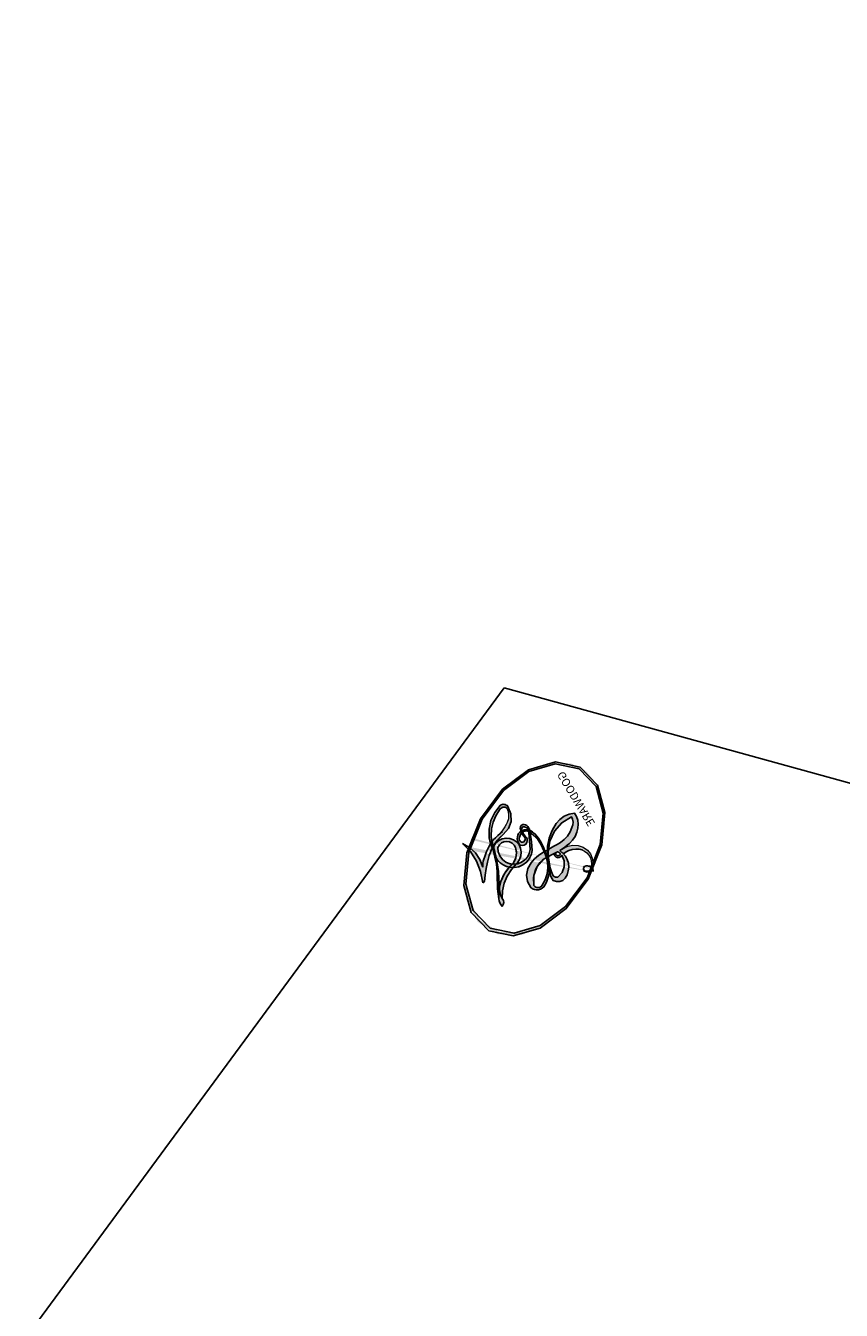
# Model space of a CAD drawing. Units: millimetres. Extents: x 5389 to 9589, y 1172 to 2657.
# Drawn here: x 6248 to 6248, y 1949 to 1949 of the extents above; entities that cross this region are included whole.
import ezdxf
from ezdxf.xclip import XClip

# ---------------------------------------------------------------- set-up
doc = ezdxf.new("R2010")
doc.units = ezdxf.units.MM
doc.header["$XCLIPFRAME"] = 2
doc.layers.add('H-08.木作(細線)', color=8, linetype='Continuous')
doc.layers.add('logo', color=8, linetype='Continuous', plot=False)
doc.styles.get("Standard").update_dxf_attribs({"font": 'arial.ttf'})

# ---------------------------------------------------------------- blocks, each defined once
blk = doc.blocks.new('logo')
at = {"layer": 'logo'}
h = blk.add_hatch(color=256, dxfattribs=at)
edge = h.paths.add_edge_path()
edge.add_ellipse((0.1803, 0.6046), major_axis=(0.3229, 0.566), ratio=0.659111, start_angle=263.85756, end_angle=429.82505)
edge.add_arc((0.0177, 1.3916), 0.3993, 258.99674, 261.058)
edge.add_ellipse((0.1788, 0.6024), major_axis=(0.3143, 0.5509), ratio=0.659838, start_angle=263.24299, end_angle=428.51951, ccw=False)
edge.add_arc((0.5073, 0.3747), 0.0433, 263.99618, 282.4455)
edge = h.paths.add_edge_path()
edge.add_ellipse((0.1788, 0.6024), major_axis=(0.3143, 0.5509), ratio=0.659838, start_angle=70.27444, end_angle=262.83939, ccw=False)
edge.add_arc((0.0307, 1.2041), 0.2375, 245.23231, 248.25565, ccw=False)
edge.add_ellipse((0.1803, 0.6046), major_axis=(0.3229, 0.566), ratio=0.659111, start_angle=71.19986, end_angle=263.58748)
edge.add_arc((0.5027, 0.3668), 0.0389, 266.46583, 288.3928, ccw=False)
edge = h.paths.add_edge_path(flags=17)
edge.add_line((0.1957, 1.0197), (0.1957, 1.0341))
edge.add_arc((0.0177, 1.3916), 0.3993, 261.058, 296.46993, ccw=False)
edge.add_ellipse((0.1788, 0.6024), major_axis=(0.3143, 0.5509), ratio=0.659838, start_angle=68.51951, end_angle=70.27444)
edge.add_arc((0.0307, 1.2041), 0.2375, 248.25565, 287.73285)
edge.add_arc((0.1788, 0.8428), 0.1549, 119.27349, 139.70057)
edge.add_arc((0.4473, 0.5857), 0.5265, 137.2638, 146.32964)
edge.add_arc((0.7, 0.4867), 0.7938, 150.49544, 153.13315)
edge.add_arc((0.1745, 0.0672), 0.7993, 100.81859, 103.20768, ccw=False)
edge.add_arc((0.303, 0.6843), 0.3253, 138.92308, 148.89478, ccw=False)
edge.add_arc((0.6248, 0.3946), 0.7582, 124.46569, 138.40018, ccw=False)
edge = h.paths.add_edge_path()
edge.add_arc((0.0307, 1.2041), 0.2375, 233.35956, 245.23231)
edge.add_ellipse((0.1803, 0.6046), major_axis=(0.3229, 0.566), ratio=0.659111, start_angle=69.82505, end_angle=71.19986, ccw=False)
edge.add_arc((0.0177, 1.3916), 0.3993, 251.19228, 258.99674, ccw=False)
h.paths.add_polyline_path([(-0.0523, 0.8157, -0.021859), (-0.0151, 0.8313, -0.004955), (-0.0081, 0.8454, 0.012967), (-0.0482, 0.8349, 0.223317), (-0.2014, 0.6529, 0.425243), (-0.1683, 0.6104, 0.393247), (-0.0176, 0.7391, -0.084558), (0.0186, 0.8422, 0.019194), (-0.0151, 0.8313, 0.004726), (-0.0215, 0.8177, 0.021148), (-0.0385, 0.7313, -0.080721), (-0.0658, 0.6647, -0.104113), (-0.1095, 0.6339, -0.094873), (-0.1615, 0.6213, -0.207877), (-0.1806, 0.6426, -0.223034), (-0.1781, 0.6711, -0.16869)], flags=17)
h.paths.add_polyline_path([(0.3601, 0.9744, 0.088592), (0.2835, 0.9528, 0.140724), (0.1982, 0.8197, -0.012272), (0.2023, 0.8147, -0.041532), (0.2151, 0.7974, 0.005558), (0.221, 0.8159, -0.187874)], flags=17)
h.paths.add_polyline_path([(0.1897, 0.7303, 0.011592), (0.2047, 0.768, 0.056884), (0.1919, 0.7904, -0.271208), (0.1045, 0.7115, -0.679677), (0.0397, 0.8165, -0.290071), (0.1569, 0.8217, -0.103922), (0.1919, 0.7904, 0.053349), (0.1968, 0.8147, -0.004508), (0.1982, 0.8197, 0.220604), (0.0978, 0.8649, -0.015501), (0.0459, 0.849, 0.008768), (0.0302, 0.8453, 0.029539), (0.0175, 0.8364, 1.009367)], flags=17)
h.paths.add_polyline_path([(0.2151, 0.7974, -0.008928), (0.2047, 0.768, -0.347678), (0.168, 0.6314, 0.00727), (0.0636, 0.5788, -0.035606), (0.059, 0.5759, 0.01139), (0.0674, 0.5715, 0.012101), (0.1545, 0.6097, 0.461639)], flags=17)
h.paths.add_polyline_path([(0.1078, 0.6736, 0.433181), (0.0272, 0.6316, 0.04486), (0.0257, 0.6202, -0.026783), (0.0381, 0.6223, -0.142026), (0.0498, 0.6425, -0.307429), (0.0863, 0.6616, -0.953401), (0.0705, 0.6213, 0.069613), (0.0381, 0.6223, 0.042891), (0.037, 0.6152, -0.067719), (0.07, 0.6144, 0.893379)], flags=17)
h.paths.add_polyline_path([(0.0213, 0.6124, -0.009243), (0.0257, 0.6134, -0.026651), (0.0257, 0.6202, 0.013684), (0.0195, 0.6187, 0.174326), (-0.0035, 0.6063, 0.391287), (0.0056, 0.5707, 0.210555), (0.0418, 0.5633), (0.0429, 0.5616, 0.001326), (0.0526, 0.5654, -0.005065), (0.0499, 0.5671, -0.027528), (0.0446, 0.5718, -0.195292), (0.0171, 0.5802, -0.659298)], flags=17)
h.paths.add_polyline_path([(0.037, 0.6152, 0.023127), (0.0257, 0.6134, 0.184672), (0.0446, 0.5718, 0.098355), (0.059, 0.5759, -0.009788), (0.0518, 0.5801, -0.240413)], flags=17)
h.paths.add_polyline_path([(0.0674, 0.5715, -0.002039), (0.0526, 0.5654, 0.07599), (0.096, 0.5478, 0.108431), (0.2335, 0.5508, -0.004552), (0.2332, 0.5566, -0.028332), (0.1678, 0.5495, -0.123708)], flags=17)
h.paths.add_polyline_path([(0.3962, 0.7392, -0.55173), (0.4237, 0.6879, -0.18979), (0.3036, 0.573, -0.013881), (0.2725, 0.5646, 0.011039), (0.2726, 0.5563, 0.022162), (0.2946, 0.5619, -0.010966), (0.3114, 0.5679, -0.001761), (0.3461, 0.5836, 0.034744), (0.3759, 0.6031, 0.086103), (0.4335, 0.6718, 0.506659), (0.398, 0.7641, 0.355205), (0.2502, 0.6741, 0.093422), (0.2332, 0.5566, 0.017263), (0.2725, 0.5646, -0.31391)], flags=17)
h.paths.add_polyline_path([(0.2586, 0.5458, -0.009702), (0.2728, 0.5526, -0.004936), (0.2726, 0.5563, -0.035369), (0.2367, 0.5516, -0.002587), (0.2335, 0.5508, 0.014405), (0.2352, 0.5324, -0.020509)], flags=17)
h.paths.add_polyline_path([(0.2732, 0.5468, -0.007857), (0.2728, 0.5526, 0.009702), (0.2586, 0.5458, 0.020509), (0.2352, 0.5324, 0.000681), (0.2353, 0.5316, -0.002588), (0.236, 0.526, -0.013713), (0.2486, 0.5343, -0.01198)], flags=17)
h.paths.add_polyline_path([(0.2776, 0.5198, -0.036579), (0.2732, 0.5468, 0.01198), (0.2486, 0.5343, 0.013411), (0.236, 0.5259, 0.001089), (0.2351, 0.5252, 0.015933), (0.2355, 0.427, -0.190203), (0.1871, 0.3041, -0.266161), (0.1214, 0.2691, -0.207317), (0.1833, 0.4775, -0.064593), (0.2351, 0.5253, -0.001017), (0.2353, 0.5316, -0.000681), (0.2352, 0.5324, 0.152538), (0.1076, 0.3834, 0.230241), (0.1105, 0.2382, 0.234095), (0.2113, 0.2715, 0.172717), (0.2738, 0.3748, 0.028132), (0.2813, 0.4408, -0.014352), (0.2821, 0.4591, 0.062016), (0.314, 0.4484, 0.349487), (0.4649, 0.5257, 0.392407), (0.4355, 0.6058, 0.130108), (0.3831, 0.6, 0.001865), (0.3461, 0.5836, -0.054721), (0.2946, 0.5619, 0.014593), (0.2728, 0.5526, 0.007857), (0.2732, 0.5468, -0.01108), (0.2965, 0.5573, -0.100678), (0.4079, 0.5882, -0.349203), (0.4322, 0.5656, -0.402437), (0.3163, 0.4648, -0.009974), (0.3174, 0.4692, 0.613372), (0.2948, 0.5079, 0.175713), (0.2791, 0.5031, -0.002484), (0.2801, 0.4896, -0.463644), (0.3024, 0.493, -0.513768), (0.3005, 0.467, -0.075052), (0.281, 0.4766, 0.007944)], flags=17)
h.paths.add_polyline_path([(0.314, 0.4484, -0.062016), (0.2821, 0.4591, -0.007786), (0.2813, 0.4408, 0.027572), (0.2828, 0.4055, 0.0582), (0.2837, 0.3967, 0.26466), (0.3787, 0.2932, 0.315327), (0.4946, 0.3287, -0.025867), (0.4907, 0.3298, -0.380363), (0.3531, 0.3281, -0.153954), (0.3145, 0.405, -0.090831)], flags=17)
h.paths.add_polyline_path([(0.4638, 0.3683, 0.336432), (0.4907, 0.3298, 0.025867), (0.4946, 0.3287, 0.026394), (0.4986, 0.3323, -0.025927), (0.4942, 0.3334, -0.173285), (0.471, 0.3511, -0.685315), (0.4867, 0.3833, -0.491027), (0.5033, 0.3452, -0.040547), (0.4942, 0.3334, 0.025927), (0.4986, 0.3323, 0.139653), (0.5121, 0.3564, 1.004843)], flags=17)
h.paths.add_polyline_path([(0.4061, 1.0038, 0.143839), (0.3494, 0.9962, 0.069213), (0.2835, 0.9528, -0.088592), (0.3601, 0.9744, 0.404636)], flags=17)
h.paths.add_polyline_path([(0.2705, 0.9459, -0.01627), (0.2835, 0.9528, -0.069213), (0.3494, 0.9962, 0.037626), (0.2242, 0.9326, -0.082213), (0.038, 0.8548, 0.004306), (0.0245, 0.8523, 0.008989), (0.0186, 0.8422, -0.006474), (0.0302, 0.8453, -0.136946), (0.0978, 0.8649, 0.054668)], flags=17)
h = blk.add_hatch(color=256, dxfattribs=at)
edge = h.paths.add_edge_path()
edge.add_ellipse((0.1788, 0.6024), major_axis=(0.3143, 0.5509), ratio=0.659838, start_angle=68.51951, end_angle=70.27444, ccw=False)
edge.add_arc((0.0177, 1.3916), 0.3993, 258.99674, 261.058, ccw=False)
edge.add_ellipse((0.1803, 0.6046), major_axis=(0.3229, 0.566), ratio=0.659111, start_angle=69.82505, end_angle=71.19986)
edge.add_arc((0.0307, 1.2041), 0.2375, 245.23231, 248.25565)
for points in [[(0.0186, 0.8422, 0.019194), (-0.0151, 0.8313, 0.004726), (-0.0215, 0.8177, -0.044587), (-0.0444, 0.7318, -0.07623), (-0.0755, 0.671, -0.235864), (-0.1623, 0.6233, -0.450297), (-0.1781, 0.6711, -0.16869), (-0.0523, 0.8157, -0.021859), (-0.0151, 0.8313, -0.004955), (-0.0081, 0.8454, 0.012967), (-0.0482, 0.8349, 0.223317), (-0.2014, 0.6529, 0.425243), (-0.1683, 0.6104, 0.393247), (-0.0176, 0.7391, -0.084558)], [(-0.1623, 0.6233, -0.206522), (-0.1806, 0.6426, 0.207877), (-0.1615, 0.6213, 0.024305), (-0.1478, 0.6227, -0.043373)], [(0.2726, 0.5563, -0.011039), (0.2725, 0.5646, -0.017263), (0.2332, 0.5566, 0.004552), (0.2335, 0.5508, 0.002587), (0.2367, 0.5516, 0.035369)]]:
    blk.add_hatch(color=256, dxfattribs=at).paths.add_polyline_path(points)
h = blk.add_hatch(color=256, dxfattribs=at)
h.paths.add_polyline_path([(0.2151, 0.7974, 0.041532), (0.2023, 0.8147, 0.012272), (0.1982, 0.8197, 0.004508), (0.1968, 0.8147, -0.053349), (0.1919, 0.7904, -0.056884), (0.2047, 0.768, 0.008928)])
h.paths.add_polyline_path([(0.0186, 0.8422, -0.008989), (0.0245, 0.8523, 0.010425), (-0.0081, 0.8454, 0.004955), (-0.0151, 0.8313, -0.019194)])
h.paths.add_polyline_path([(0.0978, 0.8649, 0.136946), (0.0302, 0.8453, -0.008768), (0.0459, 0.849, 0.015501)])
h.paths.add_polyline_path([(0.0381, 0.6223, 0.026783), (0.0257, 0.6202, 0.026651), (0.0257, 0.6134, -0.023127), (0.037, 0.6152, -0.042891)])
h.paths.add_polyline_path([(0.0674, 0.5715, -0.01139), (0.059, 0.5759, -0.098355), (0.0446, 0.5718, 0.027528), (0.0499, 0.5671, 0.005065), (0.0526, 0.5654, 0.002039)])
for p, q in [((0.1957, 1.0341), (0.1957, 1.0197)), ((0.0429, 0.5616), (0.0418, 0.5633))]:
    blk.add_line(p, q, dxfattribs=at)
at = {"layer": 'logo', "lineweight": 0}
for p, q in [((0.1957, 1.0197), (0.1957, 1.0341)), ((0.0418, 0.5633), (0.0429, 0.5616))]:
    blk.add_line(p, q, dxfattribs=at)
at = {"layer": 'logo'}
for points in [[(-0.1683, 0.6104, -0.425243), (-0.2014, 0.6529, -0.223317), (-0.0482, 0.8349, -0.027703), (0.038, 0.8548, 0.082213), (0.2242, 0.9326, -0.037626), (0.3494, 0.9962, -0.143839), (0.4061, 1.0038, -0.872775)], [(0.1957, 1.0197, 0.060876), (0.0578, 0.898, 0.137716), (-0.0176, 0.7391, -0.393247), (-0.1683, 0.6104, 79.578459)], [(-0.111, 1.0136, 0.200172), (0.1957, 1.0341, -0.066965)], [(-0.111, 1.0136, 0.241802), (0.103, 0.9779, 0.575938)], [(0.1932, 1.018, 0.002733), (0.1957, 1.0197)], [(0.3494, 0.9962, 0.216717), (0.1968, 0.8147, 0.638327)], [(0.2705, 0.9459, -0.105013), (0.3601, 0.9744, 0.404636), (0.4061, 1.0038, 1.743742)], [(-0.0523, 0.8157, -0.056349), (0.0459, 0.849, 0.070229), (0.2705, 0.9459, 0.769245)], [(0.0606, 0.943, 0.039578), (0.0092, 0.8776, 0.021193), (-0.0215, 0.8177, 0.700396)], [(0.103, 0.9779, 0.089367), (0.0606, 0.943, 0.028397)], [(0.3601, 0.9744, 0.187874), (0.221, 0.8159, 0.783226)], [(-0.1615, 0.6213, -0.434531), (-0.1781, 0.6711, -0.16869), (-0.0523, 0.8157, 0.909183)], [(-0.0215, 0.8177, 0.021148), (-0.0385, 0.7313, 0.658186)], [(0.221, 0.8159, -0.026083), (0.1897, 0.7303, -1.009367), (0.0175, 0.8364, 0.624773)], [(0.0175, 0.8364, -0.416943), (0.2023, 0.8147, 0.828532)], [(0.1968, 0.8147, -0.329321), (0.1045, 0.7115, -0.679677), (0.0397, 0.8165, 0.415871)], [(0.0397, 0.8165, -0.290071), (0.1569, 0.8217, -0.539799), (0.168, 0.6314, 0.00727), (0.0636, 0.5788, -1.51475)], [(0.2023, 0.8147, -0.513007), (0.1545, 0.6097, -1.702754)], [(0.1678, 0.5495, 0.059536), (0.3036, 0.573, 0.18979), (0.4237, 0.6879, 0.55173), (0.3962, 0.7392, 0.38162), (0.2776, 0.5198, -0.007944), (0.281, 0.4766, -0.007944)], [(0.3759, 0.6031, 0.086103), (0.4335, 0.6718, 0.506659), (0.398, 0.7641, 0.355205), (0.2502, 0.6741, 0.113269), (0.2353, 0.5316, 0.583131)], [(0.0418, 0.5633, -0.210555), (0.0056, 0.5707, -0.391287), (-0.0035, 0.6063, -0.174326), (0.0195, 0.6187, -0.110406), (0.0705, 0.6213, 0.953401), (0.0863, 0.6616)], [(0.0636, 0.5788, -0.338614), (0.0171, 0.5802, -0.659298), (0.0213, 0.6124, -0.100316), (0.07, 0.6144, 0.893379), (0.1078, 0.6736, 0.433181), (0.0272, 0.6316, 0.289299), (0.0499, 0.5671, 0.081086), (0.096, 0.5478, -0.684784)], [(0.0863, 0.6616, 0.307429), (0.0498, 0.6425, 0.446432), (0.0518, 0.5801, 0.145269), (0.1678, 0.5495, -0.214979)], [(0.1545, 0.6097, -0.015466), (0.0429, 0.5616, 0.608014)], [(0.2821, 0.4591, -0.035926), (0.2738, 0.3748, -0.172717), (0.2113, 0.2715, -0.234095), (0.1105, 0.2382, -0.230241), (0.1076, 0.3834, -0.17359), (0.2586, 0.5458)], [(0.096, 0.5478, 0.111049), (0.2367, 0.5516, 0.147976), (0.3759, 0.6031, 0.393525)], [(0.2486, 0.5343, -0.023063), (0.2965, 0.5573, -0.100678), (0.4079, 0.5882, -0.349203), (0.4322, 0.5656, -0.402437), (0.3163, 0.4648, -0.247136)], [(0.2586, 0.5458, -0.035274), (0.3114, 0.5679, -0.003626), (0.3831, 0.6, 0.389489)], [(0.3831, 0.6, -0.130108), (0.4355, 0.6058, -0.392407), (0.4649, 0.5257, -0.420619), (0.2821, 0.4591, -0.420619)], [(0.2353, 0.5316, 0.016972), (0.2355, 0.427, -0.190203), (0.1871, 0.3041, -0.266161), (0.1214, 0.2691, -0.290937), (0.2486, 0.5343, 0.211969)], [(0.2791, 0.5031, -0.175713), (0.2948, 0.5079, -0.613372), (0.3174, 0.4692)], [(0.3005, 0.467, 0.513768), (0.3024, 0.493, 0.463644), (0.2801, 0.4896, 0.463644)], [(0.3005, 0.467, -0.075052), (0.281, 0.4766)], [(0.314, 0.4484, 0.090831), (0.3145, 0.405, 0.169704), (0.3594, 0.322)], [(0.3174, 0.4692, 0.009974), (0.3163, 0.4648, 0.009974)], [(0.5121, 0.3564, -0.166662), (0.4946, 0.3287, -0.70739)]]:
    blk.add_lwpolyline(points, format="xyb", dxfattribs=at)
at = {"layer": 'logo', "lineweight": 0}
for centre, radius, start, end in [((0.0177, 1.3916), 0.3993, 251.19228, 296.46993), ((0.6248, 0.3946), 0.7582, 124.46569, 138.40018), ((0.7093, 0.1336), 0.9347, 112.64858, 121.26776), ((0.4727, 0.7377), 0.2864, 115.48938, 131.32661), ((0.4727, 0.7377), 0.2864, 115.48938, 131.32661), ((0.3906, 0.9036), 0.1015, 81.24388, 113.98479), ((0.3679, 1.0129), 0.0392, 258.55019, 346.67021), ((0.4473, 0.5857), 0.5265, 137.2638, 146.32964), ((0.303, 0.6843), 0.3253, 138.92308, 148.89478), ((-0.1038, 1.4559), 0.6176, 283.27444, 302.07394), ((0.1788, 0.8428), 0.1549, 119.27349, 139.70057), ((-0.1851, 1.6928), 0.8749, 288.86325, 301.37978), ((0.4727, 0.7377), 0.2864, 131.32661, 163.36783), ((0.494, 0.7165), 0.2906, 117.43284, 159.99428), ((0.3824, 0.749), 0.2265, 115.89946, 119.62788), ((0.3824, 0.749), 0.2265, 95.64848, 115.89946), ((0.3824, 0.749), 0.2265, 95.64848, 115.89946), ((0.0688, 0.5809), 0.2796, 114.73617, 165.0904), ((0.0931, 0.5623), 0.2922, 119.85227, 158.15261), ((0.1439, 0.3979), 0.4616, 110.14825, 115.15718), ((0.1745, 0.0672), 0.7993, 103.20768, 106.17924), ((-0.5136, 0.9032), 0.4995, 339.92958, 350.14136), ((0.7, 0.4867), 0.7938, 154.26871, 155.35183), ((0.303, 0.6843), 0.3253, 150.95476, 170.28805), ((0.7, 0.4867), 0.7938, 153.13315, 154.26871), ((0.7, 0.4867), 0.7938, 153.13315, 154.26871), ((0.1439, 0.3979), 0.4616, 105.74977, 110.14825), ((0.1439, 0.3979), 0.4616, 105.74977, 110.14825), ((0.7, 0.4867), 0.7938, 150.49544, 153.13315), ((0.1745, 0.0672), 0.7993, 100.81859, 103.20768), ((0.1745, 0.0672), 0.7993, 100.81859, 103.20768), ((0.1031, 0.7826), 0.1011, 147.82947, 328.89781), ((0.0992, 0.734), 0.1309, 121.80363, 128.57159), ((0.303, 0.6843), 0.3253, 148.89478, 150.95476), ((0.303, 0.6843), 0.3253, 148.89478, 150.95476), ((0.1439, 0.3979), 0.4616, 104.26615, 105.74977), ((0.1745, 0.0672), 0.7993, 99.8317, 100.81859), ((0.0929, 0.7768), 0.0664, 143.30478, 280.11702), ((0.0992, 0.734), 0.1309, 90.61205, 121.80363), ((0.1439, 0.3979), 0.4616, 102.25666, 104.26615), ((0.1024, 0.7265), 0.1097, 60.18609, 124.88983), ((-0.1851, 1.6928), 0.8749, 285.31087, 288.86325), ((0.0992, 0.734), 0.1309, 40.85046, 90.61205), ((0.1, 0.7229), 0.114, 36.30794, 60.04003), ((0.0808, 0.8255), 0.1165, 342.46144, 354.67645), ((0.0808, 0.8255), 0.1165, 342.46144, 354.67645), ((0.4727, 0.7377), 0.2864, 163.36783, 164.40097), ((0.4727, 0.7377), 0.2864, 163.36783, 164.40097), ((0.0992, 0.734), 0.1309, 38.03812, 40.85046), ((0.0992, 0.734), 0.1309, 38.03812, 40.85046), ((0.1048, 0.7293), 0.1296, 31.69606, 41.20895), ((0.1048, 0.7293), 0.1296, 31.69606, 41.20895), ((-0.6147, 1.0724), 0.8741, 341.66153, 342.93543), ((-0.1622, 0.7557), 0.1455, 267.58444, 353.45274), ((-0.2581, 0.8027), 0.2251, 324.21419, 341.65106), ((0.0808, 0.8255), 0.1165, 281.76526, 342.46144), ((0.1048, 0.7293), 0.1296, 292.57645, 31.69606), ((0.1, 0.7229), 0.114, 306.5995, 23.28519), ((-0.6147, 1.0724), 0.8741, 336.95897, 339.61543), ((0.1, 0.7229), 0.114, 23.28519, 36.30794), ((0.1, 0.7229), 0.114, 23.28519, 36.30794), ((-0.6147, 1.0724), 0.8741, 339.61543, 341.66153), ((-0.6147, 1.0724), 0.8741, 339.61543, 341.66153), ((0.3795, 0.6282), 0.1372, 82.22764, 160.44886), ((0.4597, 0.5631), 0.1872, 109.83802, 179.54831), ((0.3938, 0.7049), 0.0345, 330.44396, 85.99132), ((0.3819, 0.7049), 0.0613, 327.27994, 74.75788), ((-0.1644, 0.6475), 0.0374, 171.83477, 263.98385), ((-0.149, 0.6541), 0.0336, 149.76878, 246.73644), ((-0.1667, 0.7341), 0.1109, 272.2715, 325.35734), ((0.0897, 0.6173), 0.064, 167.09192, 177.36611), ((0.0872, 0.6148), 0.0622, 70.67896, 164.3644), ((0.0788, 0.6122), 0.0419, 133.7672, 166.10091), ((0.0821, 0.6252), 0.0367, 83.49639, 151.85224), ((1.9232, -2.9835), 4.0184, 115.89936, 117.56561), ((0.0856, 0.6461), 0.0353, 243.92629, 51.03406), ((0.0774, 0.6418), 0.0217, 251.39684, 65.93064), ((0.2178, 0.7829), 0.2268, 292.23667, 335.222), ((0.2067, 0.8033), 0.2622, 310.20086, 329.88565), ((0.0203, 0.5934), 0.027, 151.64247, 237.12153), ((0.0252, 0.5805), 0.0386, 98.60463, 138.15974), ((0.0322, 0.6081), 0.0459, 234.58586, 282.14672), ((0.0261, 0.5954), 0.0177, 105.75255, 239.33976), ((0.0413, 0.6099), 0.0383, 230.86464, 275.06594), ((0.0509, 0.5058), 0.1172, 102.41777, 105.55365), ((0.0505, 0.4932), 0.1227, 101.61865, 103.73682), ((0.0897, 0.6173), 0.064, 177.36611, 183.47272), ((0.0897, 0.6173), 0.064, 177.36611, 183.47272), ((0.0509, 0.5058), 0.1172, 96.28097, 102.41777), ((0.0509, 0.5058), 0.1172, 96.28097, 102.41777), ((0.0505, 0.4932), 0.1227, 96.31926, 101.61865), ((0.0505, 0.4932), 0.1227, 96.31926, 101.61865), ((0.0897, 0.6173), 0.064, 183.47272, 225.32498), ((0.0788, 0.6122), 0.0419, 175.92485, 229.9973), ((0.0788, 0.6122), 0.0419, 166.10091, 175.92485), ((0.0788, 0.6122), 0.0419, 166.10091, 175.92485), ((0.0505, 0.4932), 0.1227, 80.82279, 96.31926), ((0.0509, 0.5058), 0.1172, 80.35254, 96.28097), ((-0.6779, 2.3896), 1.965, 291.5203, 291.82411), ((0.0413, 0.6099), 0.0383, 275.06594, 297.535), ((0.0897, 0.6173), 0.064, 225.32498, 231.63237), ((0.132, 0.6987), 0.1551, 238.05855, 239.21941), ((0.1614, 0.7602), 0.2108, 238.69501, 240.93811), ((-0.6779, 2.3896), 1.965, 291.82411, 292.29143), ((0.132, 0.6987), 0.1551, 239.21941, 256.60152), ((0.0413, 0.6099), 0.0383, 297.535, 305.69187), ((0.1614, 0.7602), 0.2108, 240.93811, 243.54842), ((-0.6779, 2.3896), 1.965, 292.29143, 295.06453), ((0.1614, 0.7602), 0.2108, 243.54842, 271.75689), ((0.1579, 0.8626), 0.3208, 258.87005, 283.6239), ((0.1375, 1.1295), 0.5808, 272.98878, 279.48024), ((0.1375, 1.1295), 0.5808, 279.48024, 283.4362), ((0.5532, 0.5703), 0.3203, 182.44531, 183.48862), ((0.1579, 0.8626), 0.3208, 283.6239, 284.21674), ((0.5532, 0.5703), 0.3203, 183.48862, 186.78971), ((0.4099, 0.2538), 0.3289, 117.39682, 122.09656), ((0.2213, 0.8073), 0.2562, 273.45121, 281.55387), ((0.5218, 0.0264), 0.5767, 115.53742, 118.28294), ((0.4416, 0.1831), 0.4063, 114.55321, 116.77663), ((0.1375, 1.1295), 0.5808, 283.4362, 286.61732), ((0.4597, 0.5631), 0.1872, 179.54831, 182.07819), ((0.2213, 0.8073), 0.2562, 281.55387, 286.63221), ((0.4597, 0.5631), 0.1872, 182.07819, 183.20941), ((0.4416, 0.1831), 0.4063, 111.20893, 114.55321), ((0.4597, 0.5631), 0.1872, 183.20941, 185.00998), ((0.5218, 0.0264), 0.5767, 112.99817, 115.53742), ((0.4597, 0.5631), 0.1872, 185.00998, 193.38953), ((0.2213, 0.8073), 0.2562, 286.63221, 299.16087), ((0.4416, 0.1831), 0.4063, 108.69584, 111.20893), ((0.4283, 0.299), 0.29, 94.03737, 117.03352), ((2.5535, -4.3578), 5.412, 114.07039, 114.474), ((0.3218, 0.5755), 0.1109, 267.17501, 354.86171), ((0.2213, 0.8073), 0.2562, 299.16087, 307.12047), ((2.5535, -4.3578), 5.412, 113.64287, 114.07039), ((0.4204, 0.5038), 0.1032, 81.5328, 111.18472), ((0.4058, 0.5616), 0.0267, 8.50985, 85.50725), ((0.4071, 0.5499), 0.0627, 337.30852, 63.01001), ((0.4099, 0.2538), 0.3289, 122.09656, 156.78822), ((0.3927, 0.3019), 0.2734, 124.97613, 186.87898), ((0.5532, 0.5703), 0.3203, 186.78971, 186.94575), ((-0.3046, 0.4543), 0.5453, 7.54291, 8.14878), ((0.3992, 0.2967), 0.2812, 122.37402, 125.44738), ((-1.0804, 0.3891), 1.3642, 3.67682, 5.49741), ((0.2935, 0.4838), 0.0241, 86.75602, 126.61951), ((-1.0804, 0.3891), 1.3642, 4.22664, 4.79591), ((0.2927, 0.4819), 0.0148, 48.98775, 148.48579), ((0.3223, 0.5361), 0.0724, 235.2903, 252.45866), ((0.6015, 0.4365), 0.3202, 175.94934, 185.55578), ((0.6015, 0.4365), 0.3202, 175.94934, 185.55578), ((0.3409, 0.5819), 0.1361, 244.37576, 335.62597), ((0.3409, 0.5819), 0.1361, 244.37576, 258.57062), ((0.2963, 0.4828), 0.0251, 327.19937, 93.29452), ((0.2921, 0.4807), 0.016, 301.30373, 50.07426), ((0.427, 0.4404), 0.1134, 165.27667, 167.5624), ((0.2584, 0.3138), 0.1661, 155.20302, 207.06659), ((0.3208, 0.405), 0.038, 179.29215, 192.61564), ((0.4221, 0.4285), 0.142, 192.91541, 252.21146), ((0.4557, 0.4277), 0.143, 189.15546, 227.68181), ((0.488, 0.3625), 0.0248, 345.86404, 166.41764), ((0.5027, 0.3668), 0.0389, 177.69163, 252.06991), ((0.4851, 0.3641), 0.0192, 85.25049, 222.94417), ((0.4802, 0.3578), 0.0263, 331.25062, 75.8597), ((0.421, 0.4063), 0.1035, 219.3152, 312.34946), ((0.4113, 0.3937), 0.1056, 252.02832, 322.0343), ((0.5073, 0.3747), 0.0433, 213.0653, 252.38889), ((0.5027, 0.3668), 0.0389, 252.06991, 306.69195), ((0.4263, 0.3951), 0.0917, 317.73654, 327.02424), ((0.5073, 0.3747), 0.0433, 252.38889, 295.424)]:
    blk.add_arc(centre, radius, start, end, dxfattribs=at)
at = {"layer": 'logo'}
for centre, major_axis, ratio in [((0.1803, 0.6046), (0.3229, 0.566), 0.659111), ((0.1788, 0.6024), (0.3143, 0.5509), 0.659838)]:
    blk.add_ellipse(centre, major_axis=major_axis, ratio=ratio, dxfattribs=at)
at = {"layer": 'logo', "insert": (-0.1835, 0.2053), "char_height": 0.056378, "width": 0.764125, "attachment_point": 1}
blk.add_mtext('{\\fVerdana|b0|i1|c0|p34;GOODWARE}', dxfattribs=at)
blk = doc.blocks.new('SE-21167L')
at = {"layer": 'H-08.木作(細線)'}
for points in [[(-46.712593, 65.415978), (-47.944069, 66.804234), (-48.322985, 67.414225), (-48.649273, 67.908529), (-48.617697, 68.476452), (-48.301934, 69.549196), (-48.172906, 70.705927), (-48.246747, 71.580789), (-48.510469, 72.265922), (-48.995717, 73.351594), (-49.322732, 73.857539), (-49.850778, 73.966669), (-50.121517, 74.085436), (-50.96015, 74.243792), (-51.244096, 74.32297), (-51.831799, 74.105231), (-52.2214, 73.920482), (-52.657224, 73.504797), (-52.723258, 73.45861), (-52.809103, 73.445414), (-53.602536, 74.258692), (-54.243065, 74.674377), (-54.725114, 74.911911), (-54.983723, 75.033878), (-57.057191, 75.033878), (-57.493017, 74.774096), (-58.153356, 74.226448), (-58.472951, 73.89131), (-58.812662, 73.655357), (-58.804376, 73.477357), (-58.858232, 73.200009), (-59.003232, 73.075823), (-59.269498, 73.025837), (-60.002777, 73.067232), (-60.504056, 73.09207), (-60.711197, 73.121047), (-60.852054, 72.922349), (-61.050908, 72.682256), (-61.345048, 72.504256), (-61.295334, 72.189652), (-61.319137, 71.706683), (-61.00774, 71.177066), (-60.663215, 70.614348), (-60.378321, 70.36278), (-60.239186, 70.184034), (-60.36507, 70.150933), (-61.186628, 70.031769), (-61.86905, 69.634556), (-62.518346, 69.303546), (-63.348025, 68.964039), (-63.712425, 68.633029), (-63.699174, 68.441042), (-63.440781, 68.149753), (-63.083006, 67.891565), (-62.71198, 67.639996), (-62.499965, 67.474491), (-62.433711, 67.355327), (-62.716886, 66.228456), (-62.981783, 65.466157), (-62.864857, 64.71273), (-62.621152, 63.696332), (-62.59996, 62.796395), (-62.250967, 61.97696), (-62.367522, 60.282962), (-62.441693, 59.044226), (-62.468729, 57.781056), (-62.553685, 56.645673), (-62.553685, 56.401619), (-62.776694, 56.369786), (-63.700588, 56.656284), (-65.367845, 57.101949), (-66.504129, 57.377836), (-67.948377, 57.590057), (-68.776696, 57.653723), (-69.891741, 57.728001), (-70.582007, 57.653723), (-70.666962, 57.51578), (-71.612095, 57.441502), (-71.93068, 57.229281), (-71.90944, 56.762394), (-71.612095, 56.71995), (-69.468195, 55.658932), (-68.07556, 54.742557), (-66.020572, 53.351025), (-64.831736, 51.552215), (-62.605102, 49.183806), (-61.042632, 47.351057), (-59.921729, 46.349832), (-58.342276, 45.704976), (-55.794771, 44.551022), (-53.603916, 43.821316), (-52.805699, 43.312219), (-51.529545, 42.048643), (-50.527526, 40.89469), (-50.153892, 40.487412), (-50.102942, 40.300743), (-50.74831, 40.504382), (-52.056029, 40.72499), (-53.499615, 41.200148), (-55.282869, 41.251058), (-56.726455, 41.115298), (-58.458759, 40.538321), (-59.494744, 39.927405), (-60.649612, 38.99406), (-61.447831, 38.417083), (-61.957332, 38.060715), (-62.551751, 37.636468), (-62.85745, 37.602528), (-63.299018, 37.500708), (-63.706619, 37.16131), (-64.318021, 36.567363), (-64.250087, 36.092206), (-63.653125, 35.234134), (-62.494315, 35.0323), (-61.569393, 34.989809), (-61.303611, 34.915449), (-60.261429, 33.954661), (-59.1983, 33.508501), (-58.528529, 32.945489), (-58.167065, 32.499329), (-57.816233, 31.946941), (-57.465362, 31.00898), (-57.444099, 30.360986), (-57.231096, 29.210918), (-56.859001, 28.021158), (-56.540062, 27.192575), (-56.093548, 26.852643), (-55.774609, 26.672055), (-55.381252, 26.491466), (-55.274939, 26.406483), (-55.20052, 26.140912), (-55.328095, 25.737243), (-55.306605, 25.360783), (-55.253449, 24.415348), (-54.828197, 23.799222), (-54.286002, 22.960017), (-53.445296, 22.031559), (-52.945625, 21.638514), (-52.892469, 21.617268), (-52.966887, 21.457925), (-53.48782, 21.054256), (-53.774865, 20.43813), (-53.859972, 19.700464), (-53.828078, 18.712539), (-53.466614, 17.172224), (-52.818105, 16.173675), (-51.61913, 14.801227), (-51.211077, 14.61435), (-51.024051, 14.61435), (-50.973044, 14.47844), (-51.024051, 14.240597), (-50.888034, 13.883833), (-48.216016, 11.485706), (-46.311763, 9.277165), (-45.237272, 7.981943), (-43.094988, 6.877673), (-42.006843, 6.435964), (-40.850689, 6.130166), (-40.493641, 6.368009), (-39.932567, 6.435964), (-39.099457, 6.181133), (-37.909298, 5.977267), (-36.804152, 5.705447), (-36.634129, 5.569536), (-36.71914, 5.467604), (-37.552251, 4.618164), (-38.36836, 4.108501), (-39.20147, 3.972591), (-39.79655, 3.666793), (-40.221606, 3.496905), (-40.918698, 3.479916), (-42.091855, 3.259062), (-42.686934, 2.885309), (-42.805949, 2.17178), (-42.68704, 0.992011), (-42.483013, 0.329448), (-42.432006, 0.074617), (-42.517018, 0.057628), (-42.976078, 0.176549), (-43.333126, 0.431381), (-43.282119, 0.856101), (-43.350128, 1.433719), (-43.571157, 2.334125), (-44.65964, 5.073572), (-44.795659, 5.294426), (-45.118702, 5.532269), (-45.390738, 5.736134), (-45.866801, 6.90836), (-46.393871, 7.723821), (-47.500541, 8.647706), (-48.044613, 8.817594), (-48.928731, 9.259302), (-49.472803, 9.650044), (-50.067882, 10.465506), (-50.186898, 10.720338), (-50.696965, 10.788293), (-51.41106, 10.907215), (-52.244172, 11.654721), (-52.857909, 12.270637), (-54.133078, 12.848256), (-55.187219, 13.171043), (-56.275364, 13.272975), (-56.785431, 13.035132), (-57.159481, 12.797289), (-57.380511, 12.406547), (-57.516528, 11.896884), (-57.720556, 11.794951), (-57.90758, 11.879895), (-58.383644, 12.355581), (-58.621675, 12.712345), (-59.097738, 12.814278), (-59.5568, 12.916211), (-60.202885, 12.933199), (-61.018994, 12.933199), (-62.03913, 12.627401), (-64.01825, 11.468381), (-64.953374, 10.533998), (-66.364561, 9.412738), (-67.758747, 7.900737), (-68.965907, 6.915388), (-70.054052, 6.133904), (-71.194859, 5.383599), (-72.334011, 4.755014), (-72.735998, 4.39825), (-72.609217, 3.400991), (-72.362709, 3.081449), (-71.398108, 1.373248), (-70.614264, 0.504891), (-69.455536, -0.550758), (-68.279768, -1.351008), (-67.530004, -1.623434), (-66.303116, -2.219365), (-65.911194, -2.423684), (-65.519272, -2.985562), (-65.093268, -3.54744), (-64.258303, -4.024185), (-63.252937, -4.586063), (-62.809894, -4.807409), (-62.741734, -4.960648), (-63.065496, -5.062808), (-64.292384, -5.641712), (-66.116827, -6.975036), (-67.105153, -7.894472), (-67.718739, -9.329933), (-68.894507, -11.696631), (-69.559072, -13.484425), (-69.541746, -15.141904), (-69.422466, -15.550543), (-68.945343, -16.333766), (-67.238467, -17.242973), (-65.261815, -17.958091), (-62.092355, -19.490485), (-58.39259, -20.990912), (-56.637459, -21.995481), (-54.592645, -22.608439), (-53.928082, -22.727625), (-53.212396, -22.812758), (-51.849189, -22.625465), (-50.213338, -22.199801), (-49.225012, -21.944402), (-46.5274, -20.345359), (-46.152517, -19.9878), (-45.862835, -19.715375), (-45.811715, -19.630242), (-45.590194, -19.698348), (-45.181232, -20.209146), (-44.380346, -20.736971), (-43.017137, -21.264795), (-41.70505, -21.332902), (-40.2396, -21.435061), (-39.234234, -21.332902), (-39.319434, -21.571275), (-40.324801, -21.928833), (-42.079932, -22.371525), (-43.494261, -23.103668), (-44.477263, -24.184749), (-45.918212, -25.778821), (-47.739914, -28.082273), (-48.357464, -29.162128), (-48.821453, -29.887068), (-48.941532, -32.372449), (-49.010148, -34.137927), (-48.804299, -35.457751), (-48.099604, -36.494179), (-47.396283, -37.951127), (-46.14403, -39.750886), (-45.577942, -40.247962), (-45.063317, -40.48793), (-44.239918, -40.522211), (-43.845372, -40.299384), (-43.433672, -39.27095), (-43.107744, -38.688171), (-43.17636, -38.071111), (-43.142052, -37.899705), (-42.250035, -37.642596), (-40.551773, -36.888412), (-39.865607, -36.357054), (-38.613353, -35.894259), (-37.65272, -35.705713), (-37.103787, -35.654291), (-37.395408, -35.739994), (-39.076515, -36.665585), (-40.603236, -37.814002), (-41.083553, -38.328219), (-40.997782, -38.893858), (-41.495252, -39.88801), (-42.112802, -40.745038), (-42.404306, -41.866537), (-42.593001, -42.912111), (-42.54154, -44.009107), (-42.369997, -44.386199), (-41.700985, -44.471902), (-41.30644, -44.763292), (-41.083435, -45.191806), (-41.39221, -45.568899), (-42.232765, -46.014553), (-42.438614, -46.597332), (-42.214748, -47.755212), (-41.631506, -49.126457), (-41.322732, -49.966345), (-41.391348, -50.377718), (-40.893878, -51.66326), (-40.190557, -52.708835), (-38.835378, -53.085927), (-36.468104, -53.034505), (-34.272371, -52.88024), (-32.123197, -51.81529), (-31.471339, -50.409764), (-30.905251, -49.39847), (-30.356318, -48.747129), (-29.70446, -48.541442), (-28.949676, -48.541442), (-28.160586, -48.352896), (-27.114182, -48.044366), (-25.192916, -47.375884), (-24.815524, -47.187338), (-24.609674, -47.358743), (-24.541058, -47.770117), (-23.644738, -49.537379), (-22.735568, -50.565813), (-20.745685, -52.02276), (-17.415816, -53.388077), (-16.126414, -53.826675), (-13.520177, -53.77185), (-11.846698, -53.168779), (-10.91394, -52.922068), (-9.350198, -50.701669), (-8.527175, -49.797062), (-8.193867, -49.482886), (-7.935863, -47.860901), (-7.882113, -46.92638), (-7.66711, -46.829705), (-6.559845, -47.087504), (-3.915309, -47.549394), (-1.128697, -48.193509), (-0.730942, -48.247217), (-0.741692, -48.343892), (-1.225449, -48.365375), (-1.956458, -48.676882), (-3.450729, -49.439538), (-4.106488, -49.58992), (-5.138501, -50.073294), (-5.471756, -50.621116), (-5.654509, -51.147456), (-6.127514, -51.802695), (-6.708022, -52.124944), (-7.342281, -52.5009), (-7.632535, -53.102432), (-8.01954, -53.854345), (-8.694666, -54.286853), (-8.746243, -54.905287), (-8.625897, -55.781402), (-9.227629, -56.382657), (-9.433937, -56.691874), (-9.571476, -57.293129), (-9.623053, -58.512818), (-9.657438, -59.182788), (-9.880938, -59.852758), (-10.327939, -60.677337), (-10.55207, -62.058899), (-11.015474, -65.002222), (-10.428612, -66.985129), (-9.492737, -69.295458), (-8.501812, -70.50563), (-6.685112, -71.578283), (-5.336352, -71.798315), (-4.400477, -71.743307), (-2.748932, -71.935834), (-1.73048, -71.715803), (0.278898, -71.27574), (1.269824, -70.423119), (1.902916, -69.708017), (1.792813, -69.185443), (1.820339, -68.387829), (2.068071, -67.947766), (2.508483, -68.057782), (3.031471, -68.470341), (3.251677, -68.772884), (3.664563, -68.910403), (4.187552, -68.580357), (4.903221, -68.085286), (5.701468, -67.397688), (6.750083, -66.920723), (7.160059, -66.637768), (7.69522, -66.322034), (8.851897, -65.306693), (9.014049, -65.231082), (9.014049, -65.490318), (8.873517, -66.592072), (8.938378, -67.240162), (10.606596, -70.089162), (12.161096, -70.887985), (14.426224, -72.130599), (15.714238, -72.751906), (17.535224, -73.550729), (21.088366, -75.033878), (25.664618, -74.42879), (29.591607, -73.150337), (31.982626, -72.233581), (34.09562, -71.427946), (35.207721, -71.261263), (35.791575, -71.011238), (36.709059, -69.983359), (38.126989, -68.316529), (38.293804, -68.37209), (41.916349, -69.622835), (47.532464, -71.095202), (53.826047, -72.597546), (58.413468, -73.347619), (62.361429, -73.90323), (66.921047, -74.597742), (68.549586, -74.892376), (69.649933, -74.903262), (71.033539, -74.892376), (71.972716, -74.859389), (72.528338, -74.097376), (72.735998, -73.29182), (72.539233, -71.441218), (72.321342, -71.114641), (72.016682, -70.75119), (71.221381, -70.283096), (70.676655, -70.163351), (70.20819, -70.130694), (70.08835, -70.163351), (70.338924, -69.793231), (70.752916, -68.715527), (70.491448, -67.59428), (70.229826, -66.719895), (69.706888, -66.132056), (69.151267, -65.783708), (68.704591, -65.69662), (67.778556, -65.729278), (67.179356, -65.718392), (67.201146, -65.685734), (67.549771, -65.413587), (67.930937, -64.561561), (67.96362, -63.015764), (67.604101, -62.112235), (67.026691, -61.437309), (66.525542, -61.19782), (66.318545, -61.121618), (65.171142, -61.006211), (62.463284, -60.842559), (60.901898, -60.842559), (57.895635, -60.611276), (55.952092, -60.480355), (54.205087, -60.04395), (51.139395, -59.300695), (49.33673, -58.608756), (47.278349, -57.828837), (44.45344, -56.499876), (41.397702, -55.203864), (40.837116, -54.874369), (40.5823, -54.08147), (40.197584, -53.07102), (39.219309, -51.64321), (38.646205, -50.726052), (37.590987, -48.683186), (37.228255, -47.321275), (37.436588, -45.0194), (38.195027, -42.712938), (39.68046, -40.718245), (41.615028, -39.554031), (42.835125, -39.356335), (43.758442, -39.510099), (44.187124, -39.575998), (45.121433, -39.268469), (45.418213, -38.840126), (45.51714, -38.290969), (45.352262, -37.961474), (45.099449, -37.719845), (44.483472, -37.20588), (43.779993, -35.152031), (43.516188, -33.691272), (43.241391, -32.77967), (42.493944, -32.581973), (41.713523, -32.384276), (40.196645, -32.36231), (38.295052, -32.428209), (37.228841, -32.450175), (36.888094, -32.439192), (36.635281, -32.241496), (36.228581, -31.933967), (35.86585, -31.868068), (35.118404, -31.999866), (34.480876, -32.384276), (33.334318, -33.151867), (32.542904, -33.668076), (32.004303, -33.722991), (31.45471, -33.437429), (31.157929, -33.042036), (30.938092, -32.855322), (30.57536, -32.81139), (29.190385, -33.525295), (28.251972, -34.362025), (26.976916, -35.350509), (25.943681, -36.404891), (25.17425, -37.415342), (24.42382, -38.749223), (24.324894, -38.881021), (24.192992, -38.375796), (24.105056, -37.628941), (23.83026, -37.288463), (23.65439, -37.024868), (24.07208, -37.002902), (25.281186, -36.68439), (25.863754, -36.025401), (27.04107, -34.593959), (27.590663, -33.221065), (28.14207, -31.831169), (28.801582, -31.216112), (29.109354, -30.809736), (29.340184, -30.095831), (29.432426, -27.370257), (29.36211, -26.140707), (28.711691, -24.507164), (27.797586, -22.59258), (26.600829, -20.952533), (25.405462, -19.670289), (24.350727, -19.160905), (23.366307, -18.44074), (22.698308, -17.334146), (22.047888, -16.245116), (21.255741, -14.814693), (20.60532, -13.058194), (20.313483, -12.180276), (20.127184, -11.088578), (20.251175, -10.001079), (20.189179, -9.037472), (20.037635, -8.91358), (19.624332, -8.851634), (19.066375, -8.872282), (18.74951, -9.354085), (18.349985, -10.09744), (17.750697, -10.937154), (17.059302, -11.751894), (16.012271, -12.715501), (15.530086, -13.080295), (15.08923, -13.782351), (14.377113, -14.399201), (13.901816, -15.046194), (13.750272, -15.775782), (13.467715, -16.789138), (13.106831, -18.222696), (13.089213, -19.49019), (13.03636, -20.564039), (12.613526, -21.409036), (12.084984, -22.412469), (11.76786, -23.327881), (11.521207, -24.718605), (11.336495, -24.885919), (11.232777, -25.33069), (11.150666, -25.300463), (10.960516, -24.816828), (10.528357, -24.311602), (9.984561, -23.59434), (9.452385, -23.159268), (8.574639, -22.613702), (8.270538, -22.323654), (7.973349, -21.633064), (7.475049, -20.924504), (6.922138, -19.619289), (6.652594, -18.258827), (6.479658, -17.053551), (6.666265, -15.437571), (7.416173, -13.915151), (9.254572, -12.466792), (10.209126, -11.636636), (10.772765, -10.992301), (10.897446, -10.604709), (11.293059, -9.853847), (11.189158, -9.445492), (11.161451, -9.37628), (11.029842, -9.348594), (10.420286, -9.362437), (9.04186, -9.362437), (8.716303, -9.362437), (8.210648, -9.632367), (7.531826, -9.784635), (7.060805, -9.909218), (5.38265, -10.311262), (4.752314, -10.629641), (4.128905, -11.190264), (3.566782, -11.960833), (3.192737, -12.680645), (2.881032, -13.144371), (2.195282, -13.455828), (0.987301, -14.380461), (0.169943, -15.259463), (-0.259517, -15.944669), (-0.439613, -16.083094), (-0.453466, -15.335597), (-0.460394, -13.833681), (-0.343526, -13.014961), (0.010799, -12.342276), (0.524571, -11.952827), (1.197789, -11.811209), (1.552115, -11.758103), (1.835575, -11.368654), (2.207617, -10.501245), (2.841968, -8.345847), (3.074859, -7.14907), (2.964365, -6.146674), (2.676023, -4.695027), (2.676023, -4.417995), (3.119625, -4.152044), (4.939563, -1.88599), (6.548854, 0.535378), (7.225348, 2.55217), (7.668951, 3.859761), (8.334355, 5.311408), (8.922129, 6.175747), (9.377361, 6.721956), (9.355181, 7.231695), (9.199919, 7.741433), (8.811767, 7.985222), (7.780391, 8.328741), (6.038025, 9.010232), (4.585226, 9.364833), (3.942002, 9.386995), (1.83489, 9.442402), (0.537352, 9.032395), (-0.039331, 8.82185), (-0.274959, 8.989879), (-1.029084, 9.632593), (-1.195435, 9.787731), (-1.073444, 9.876381), (-0.918183, 10.341795), (-0.951453, 10.508014), (-1.139984, 10.740721), (-1.483776, 11.062078), (-1.99392, 11.350191), (-3.380178, 11.627223), (-3.657429, 11.760198), (-3.524348, 11.915336), (-3.346907, 12.026149), (-3.169467, 12.303181), (-3.236007, 12.535888), (-3.391268, 12.890488), (-3.691301, 13.270148), (-4.274444, 13.714095), (-4.725687, 14.005436), (-5.660707, 15.063916), (-6.227559, 15.896862), (-6.561002, 16.141193), (-7.194543, 16.474371), (-8.322548, 17.123608), (-8.733049, 17.380837), (-8.81654, 17.714538), (-8.517361, 17.895293), (-7.989067, 18.544547), (-7.30092, 19.171222), (-6.87646, 20.104783), (-5.932263, 21.24404), (-5.415629, 22.187488), (-4.988068, 23.486954), (-4.346727, 24.80422), (-3.73501, 25.967015), (-3.520276, 27.987482), (-3.502382, 28.774212), (-3.967637, 30.04371), (-4.236053, 31.670812), (-4.361315, 33.262153), (-4.425092, 34.119243), (-4.873156, 35.126588), (-5.298817, 35.607874), (-5.713275, 35.798151), (-6.396572, 36.178703), (-6.889443, 36.346594), (-8.412859, 36.391364), (-9.499414, 36.279437), (-11.251245, 36.067528), (-12.113768, 35.463121), (-12.55063, 34.858715), (-13.211523, 34.455777), (-13.569975, 34.075225), (-14.130054, 33.97449), (-15.037382, 33.884949), (-15.339825, 33.907334), (-15.339825, 33.985683), (-14.835754, 34.500548), (-14.331682, 35.888444), (-13.311324, 38.109732), (-12.392793, 39.631941), (-11.115055, 41.314461), (-9.759662, 42.95979), (-8.729116, 43.530618), (-7.709771, 44.000712), (-6.724031, 44.045483), (-5.771896, 44.011905), (-5.132021, 44.430754), (-4.874384, 44.654608), (-5.05361, 45.348556), (-5.434464, 45.751494), (-5.927334, 46.176817), (-6.151366, 46.590947), (-6.352995, 47.161776), (-6.991761, 48.02792), (-8.055912, 48.968108), (-9.209676, 49.359853), (-10.117005, 49.505358), (-11.248366, 49.628478), (-11.90926, 49.561322), (-12.032477, 49.5949), (-11.427591, 50.165728), (-11.201199, 50.534621), (-11.481862, 50.983326), (-11.886017, 51.297419), (-12.447343, 51.476901), (-13.255653, 51.521772), (-13.603675, 51.510554), (-13.659809, 51.701254), (-13.468957, 52.071436), (-12.97499, 52.576229), (-12.739468, 53.130622), (-12.717015, 53.713939), (-12.750695, 54.802049), (-12.739468, 55.800417), (-12.773148, 56.092076), (-12.952772, 56.316428), (-13.278342, 56.40617), (-14.166467, 56.68055), (-15.390158, 57.028297), (-16.512811, 57.174126), (-16.815927, 57.151691), (-16.77102, 57.353608), (-16.344412, 57.880836), (-16.29042, 58.4446), (-16.425138, 58.960611), (-16.717028, 59.15131), (-17.109956, 59.274704), (-18.311195, 59.140092), (-19.119505, 58.882087), (-19.332809, 58.893305), (-19.658379, 59.061569), (-20.152346, 59.487839), (-21.866299, 60.631449), (-23.070212, 61.328491), (-23.94783, 61.665769), (-24.814197, 61.901863), (-25.556796, 62.137958), (-25.984354, 62.137958), (-27.154513, 61.969319), (-28.065885, 61.508372), (-29.328342, 61.113741), (-30.836046, 60.011966), (-31.724916, 59.101316), (-31.859934, 58.752795), (-31.916192, 58.719067), (-32.332498, 59.123801), (-33.033529, 59.517484), (-33.584853, 59.652395), (-34.124925, 59.641152), (-34.496225, 59.641152), (-34.586238, 59.450029), (-34.52998, 59.315117), (-34.541231, 59.045295), (-34.766262, 58.876656), (-35.216322, 58.449437), (-35.452605, 58.314526), (-35.655131, 58.292041), (-35.947672, 58.303283), (-36.37523, 58.224585), (-36.836541, 57.954763), (-37.672171, 57.588039), (-38.284934, 57.137628), (-38.342763, 56.860888), (-38.441368, 56.628645), (-38.652665, 56.600494), (-39.131606, 56.600494), (-39.265428, 56.656795), (-39.103433, 57.233884), (-38.976655, 57.740596), (-38.964195, 59.041505), (-39.161617, 60.946046), (-39.88634, 63.55395), (-40.626567, 65.754828), (-41.204304, 67.035667), (-42.340364, 69.233078), (-43.029765, 70.136495), (-43.278401, 70.362349), (-43.583547, 70.362349), (-43.832183, 70.215544), (-43.786977, 69.854177), (-43.515737, 68.499052), (-43.282902, 65.696054), (-43.3552, 63.601088), (-43.463646, 61.831202), (-43.590166, 60.657299), (-43.734761, 60.332218), (-43.843208, 60.422518), (-44.22277, 61.578362), (-44.746927, 62.589725), (-45.560274, 63.980349), (-46.229026, 64.955592), (-46.712593, 65.415978), (-46.712593, 65.415978)], [(-13.819157, 56.275747), (-15.32409, 55.739519), (-15.930734, 55.401469), (-16.454977, 54.922276), (-16.374074, 54.911871)], [(-30.151867, 53.228547), (-29.545791, 53.486113), (-28.757672, 53.689618), (-27.314179, 53.433007), (-25.543068, 53.114459), (-24.266688, 53.123307), (-22.531, 53.539201), (-21.302753, 54.047791), (-19.235043, 54.967623), (-18.031206, 55.590269), (-17.209775, 55.986516), (-16.926528, 56.24123), (-16.614969, 56.156325), (-16.218432, 56.014811), (-16.218432, 55.576131), (-16.374211, 55.179884), (-16.487501, 54.92517), (-16.430833, 54.401567), (-16.416701, 53.524187), (-16.388344, 53.269455)], [(-31.938505, 50.627775), (-31.440195, 50.62783), (-30.300414, 50.443864), (-29.020363, 50.216095), (-27.442198, 50.277411), (-26.065697, 50.645362), (-24.198228, 50.908176), (-21.024095, 50.959841), (-18.149681, 51.08594), (-15.794089, 50.861783), (-13.718898, 51.282093), (-13.129307, 51.510822), (-13.129966, 51.492238)], [(-11.509078, 50.111473), (-12.821528, 49.690649), (-13.518198, 49.331363), (-13.900281, 49.17416), (-14.169947, 49.106787), (-14.529547, 49.26399), (-14.911584, 49.331363), (-15.765594, 49.398718), (-17.541064, 49.511006), (-18.23778, 49.645752), (-18.73219, 49.825394), (-19.5862, 50.16224), (-20.372804, 50.16224), (-21.496525, 49.87031), (-22.283084, 49.713106), (-23.901215, 49.690649), (-25.586796, 49.533464), (-27.317299, 49.353821), (-29.070286, 49.421176), (-29.78944, 49.825394), (-30.328817, 50.094867)]]:
    blk.add_open_spline(points, degree=3, dxfattribs=at)
blk.add_open_spline([(-5.691619, 44.126616), (-7.277256, 44.244449), (-8.48022, 44.095875), (-9.548007, 43.758244), (-10.683383, 43.704226), (-11.899884, 43.974337), (-13.035259, 44.095875), (-13.724588, 44.136393), (-14.792375, 43.744726), (-16.765793, 42.866854), (-18.076908, 42.38065), (-20.104378, 41.651352), (-21.334368, 41.543296), (-22.064259, 41.543296), (-21.973545, 41.298251), (-20.419148, 40.960602), (-18.607934, 40.109749), (-16.458823, 39.123821), (-15.309911, 38.272968), (-15.120682, 37.989338), (-15.107192, 37.759744), (-15.391036, 37.665207), (-15.999286, 37.611189), (-16.702105, 37.219521), (-18.62147, 37.057447), (-19.445975, 37.057447), (-20.229919, 36.989928), (-20.824633, 36.868372), (-22.014107, 37.124984), (-22.879129, 37.516651), (-23.568504, 38.043374), (-23.892864, 38.218949), (-24.271322, 38.110893), (-24.474088, 37.624689), (-24.568702, 37.003428), (-24.879573, 36.94941), (-26.082537, 37.016928), (-27.096272, 37.192503), (-27.826163, 37.206021), (-28.474975, 37.003428), (-29.289248, 36.86673), (-30.65437, 37.123342), (-32.330453, 37.893177), (-34.019981, 38.852086), (-35.412174, 39.405809), (-36.277242, 39.554383), (-36.858466, 39.973051), (-36.926009, 40.432255), (-36.777342, 41.040016), (-36.615139, 41.472202), (-36.709753, 41.674776), (-36.939545, 41.728813), (-37.304513, 41.607257), (-37.791077, 41.364146), (-38.088457, 41.296627), (-38.562723, 41.33804), (-38.981744, 41.675688), (-39.143947, 42.377986), (-39.292614, 43.120802), (-39.860302, 43.728562), (-40.254375, 44.449454), (-40.916664, 45.125514), (-41.781732, 46.205978), (-42.565675, 47.056832), (-43.28203, 47.718611), (-43.459238, 48.398506), (-43.945847, 49.208859), (-43.905285, 49.411452), (-43.391649, 49.857138), (-42.661758, 50.43788), (-42.229247, 50.829547), (-41.688585, 50.924084), (-40.755929, 50.910584), (-39.904397, 50.897084), (-39.539475, 50.829547), (-39.14748, 50.72151), (-38.701433, 50.464898), (-38.377027, 50.410879), (-37.701238, 50.556517), (-37.293404, 50.839229), (-37.169439, 50.956367)], degree=3, knots=[0, 0, 0, 0, 1, 2, 3, 4, 5, 6, 7, 8, 9, 10, 11, 12, 13, 14, 15, 16, 17, 18, 19, 20, 21, 22, 23, 24, 25, 26, 27, 28, 29, 30, 31, 32, 33, 34, 35, 36, 37, 38, 39, 40, 41, 42, 43, 44, 45, 46, 47, 48, 49, 50, 51, 52, 53, 54, 55, 56, 57, 58, 59, 60, 61, 62, 63, 64, 65, 66, 67, 68, 69, 70, 71, 72, 73, 74, 75, 76, 77, 77.941074, 77.941074, 77.941074, 77.941074], dxfattribs=at)
at = {"layer": 'H-08.木作(細線)', "xscale": 0.002, "yscale": 0.002, "zscale": 0.002}
blk.add_blockref('logo', (-16.387189, 54.925587), dxfattribs=at)

msp = doc.modelspace()

# ---------------------------------------------------------------- block references
at = {"color": 169, "true_color": 0x2f3246}
ref = msp.add_blockref('SE-21167L', (6303.602559, 1962.91575), dxfattribs=dict(at, xscale=-1, rotation=121.0940208114631))
XClip(ref).set_block_clipping_path([(46.0672111697, -70.7004966876), (47.1316923276, -67.2195102572), (48.8528036177, -62.7254807875), (51.2890536897, -61.5637458107), (52.4287872501, -60.5701052481), (51.7938485257, -59.435550156), (49.6890023835, -52.6865018029), (54.1752833501, -36.529364123), (19.0827094689, 0.8670502808), (-1.9443221167, 45.8062065318), (-20.8973499686, 69.2903330429), (-62.6181891672, 88.1009814953), (-86.1316348277, 58.2901151702), (-85.2979864515, -6.9991949452), (-47.1892690845, -63.7436443288), (-14.3512339517, -78.5726699959), (23.1409917064, -85.163897845)])

doc.saveas('drawing.dxf')
